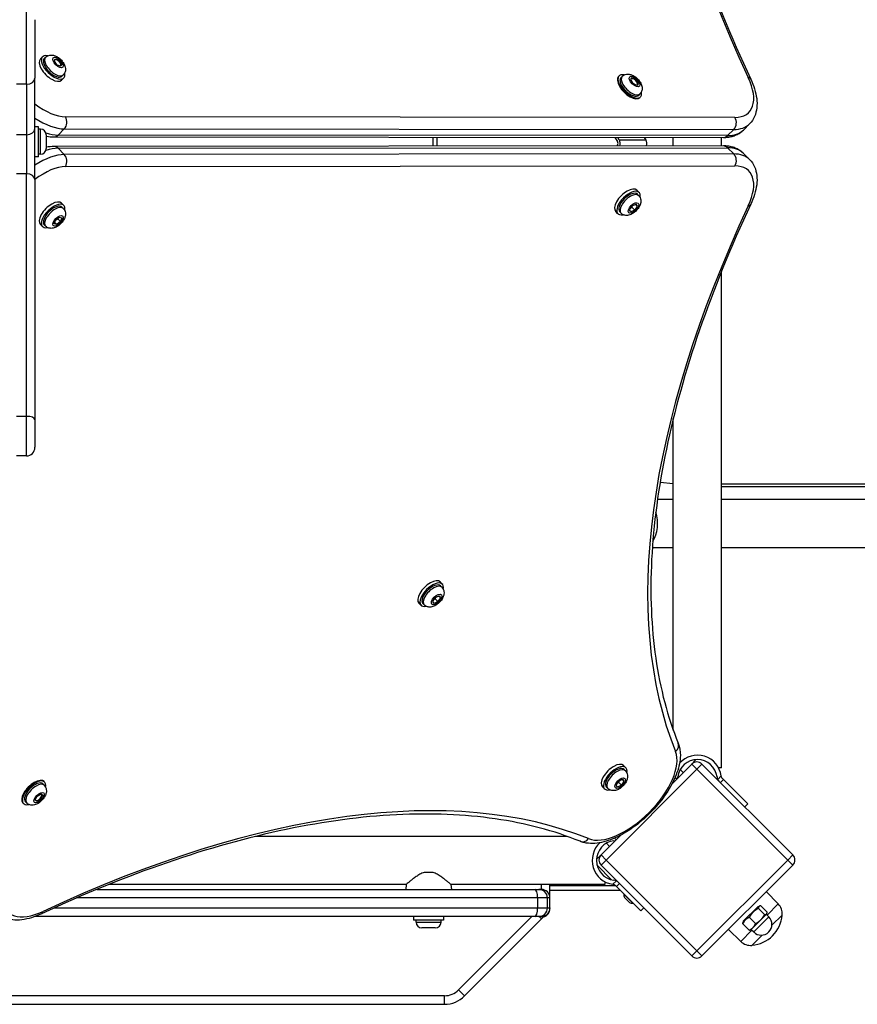
# Model space of a CAD drawing. Units: millimetres. Extents: x -5557 to 5634, y -3406 to 3039.
# Drawn here: x 595 to 1182, y -101 to 588 of the extents above; entities that cross this region are included whole.
import ezdxf

# ---------------------------------------------------------------- set-up
doc = ezdxf.new("R2010")
doc.units = ezdxf.units.MM
doc.header["$LTSCALE"] = 50
doc.layers.add('SW_Toestellen', color=2, linetype='Continuous')

msp = doc.modelspace()

# ---------------------------------------------------------------- linework, layer by layer
at = {"layer": 'SW_Toestellen'}
for p, q in [((599.89, 543.21), (599.89, 594.42)), ((605.89, 588.42), (605.89, 547.45)), ((611.26, 562.47), (609.71, 560.92)), ((613.39, 562.12), (612.49, 561.23)), ((619.51, 559.33), (620.02, 561.11)), ((621.58, 556.66), (619.51, 559.33)), ((620.02, 561.11), (622.59, 560.23)), ((622.11, 559.75), (622.59, 560.23)), ((622.59, 560.23), (624.65, 557.56)), ((624.14, 555.77), (621.58, 556.66)), ((623.78, 555.9), (623.89, 556.01)), ((624.1, 557), (624.65, 557.56)), ((624.65, 557.56), (624.14, 555.77)), ((605.89, 512.1), (605.89, 547.45)), ((626.11, 547.62), (624.56, 546.07)), ((625.76, 549.75), (624.87, 548.85)), ((1014.72, 548.65), (1015.1, 549.04)), ((1017.24, 548.73), (1016.35, 547.82)), ((1023.27, 546.52), (1024.3, 547.85)), ((1024.95, 543.82), (1023.27, 546.52)), ((1023.86, 547.13), (1023.77, 547.17)), ((1024.3, 547.85), (1027.01, 546.47)), ((1026.54, 546), (1027.01, 546.47)), ((1027.01, 546.47), (1028.69, 543.77)), ((599.89, 543.21), (592.89, 543.21)), ((599.89, 543.21), (599.89, 507.85)), ((1027.66, 542.45), (1024.95, 543.82)), ((1027.58, 542.49), (1027.82, 542.74)), ((1028.69, 543.77), (1027.66, 542.45)), ((1028, 543.04), (1028.08, 543.14)), ((1028.08, 543.14), (1028.03, 543.21)), ((1028.08, 543.14), (1028.03, 543.21)), ((1028.08, 543.14), (1028.69, 543.77)), ((1029.75, 536.49), (1028.86, 535.58)), ((1029.61, 533.84), (1030.11, 534.36)), ((1096.27, 520), (627.28, 520.39)), ((608.39, 513.5), (605.89, 513.5)), ((605.89, 476.49), (605.89, 512.1)), ((608.39, 492.5), (608.39, 513.5)), ((609.84, 511.75), (608.39, 511.75)), ((609.84, 494.25), (609.84, 511.75)), ((626.49, 511.96), (622.16, 507.64)), ((626.49, 511.96), (1095.48, 511.58)), ((1095.48, 511.58), (1091.15, 507.25)), ((1106.52, 515.51), (1102.19, 511.18)), ((599.89, 507.85), (592.89, 507.85)), ((599.89, 507.85), (599.89, 480.46)), ((613.89, 507.7), (613.89, 498.3)), ((619.24, 506.35), (1088.23, 505.96)), ((1091.15, 507.25), (622.16, 507.64)), ((1012.2, 506.03), (1014.07, 503.07)), ((1015.29, 504.32), (1014.22, 506.02)), ((1015.29, 504.32), (1033.81, 504.34)), ((1032.75, 506.01), (1033.81, 504.34)), ((1053.11, 500.01), (1053.11, 505.99)), ((1086.81, 500.04), (1086.81, 505.96)), ((1088.23, 500.04), (619.24, 499.65)), ((622.16, 498.36), (1091.15, 498.75)), ((626.49, 494.04), (622.16, 498.36)), ((1014.08, 500.58), (1013.71, 499.98)), ((1095.48, 494.42), (1091.15, 498.75)), ((608.39, 492.5), (605.89, 492.5)), ((609.84, 494.25), (608.39, 494.25)), ((1095.48, 494.42), (626.49, 494.04)), ((1106.52, 490.49), (1102.19, 494.82)), ((627.28, 485.61), (1096.27, 486)), ((599.89, 480.46), (592.89, 480.46)), ((599.89, 310.66), (599.89, 480.46)), ((605.89, 476.49), (605.89, 308.36)), ((1029.17, 467.42), (1027.62, 468.97)), ((1028.83, 465.29), (1027.93, 466.18)), ((626.11, 458.38), (624.56, 459.93)), ((625.76, 456.25), (624.87, 457.15)), ((1022.47, 455.34), (1024.25, 458.06)), ((1023.37, 453.87), (1022.47, 455.34)), ((1026.05, 455.13), (1023.37, 453.87)), ((1024.12, 457.06), (1026.05, 455.13)), ((1024.25, 458.06), (1026.92, 459.31)), ((1027.82, 457.85), (1026.05, 455.13)), ((1026.54, 459.13), (1027.82, 457.85)), ((1026.92, 459.31), (1027.82, 457.85)), ((620.3, 448.06), (622.97, 450.13)), ((621.94, 448.98), (623.87, 447.05)), ((622.97, 450.13), (624.75, 449.62)), ((624.75, 449.62), (623.87, 447.05)), ((1014.32, 452.57), (1012.77, 454.12)), ((1016.46, 452.91), (1015.56, 453.81)), ((611.26, 443.53), (609.71, 445.08)), ((613.39, 443.88), (612.49, 444.77)), ((619.41, 445.49), (620.3, 448.06)), ((621.2, 444.99), (619.41, 445.49)), ((619.74, 446.45), (621.2, 444.99)), ((623.87, 447.05), (621.2, 444.99)), ((1086.81, 64.5), (1086.81, 412.06)), ((599.89, 310.66), (592.89, 310.66)), ((599.89, 283), (599.89, 310.66)), ((605.89, 308.36), (605.89, 289)), ((1053.11, 90.86), (1053.11, 309.12)), ((599.89, 283), (592.89, 283)), ((1053.11, 263.39), (1043.87, 264.4)), ((1086.81, 263.41), (2987.03, 263.41)), ((1086.81, 261.44), (2988.04, 261.44)), ((1053.11, 252.39), (1042.02, 252.39)), ((3393.6, 252.39), (1086.81, 252.39)), ((1053.11, 218.69), (1038.43, 218.69)), ((3393.6, 218.69), (1086.81, 218.69)), ((891.3, 193.18), (889.76, 194.73)), ((890.96, 191.05), (890.07, 191.95)), ((876.46, 178.33), (874.91, 179.88)), ((878.59, 178.68), (877.69, 179.57)), ((884.6, 181.06), (886.34, 183.78)), ((885.54, 179.64), (884.6, 181.06)), ((888.22, 180.94), (885.54, 179.64)), ((886.3, 182.87), (888.22, 180.94)), ((886.34, 183.78), (889.02, 185.08)), ((889.96, 183.66), (888.22, 180.94)), ((888.7, 184.92), (889.96, 183.66)), ((889.02, 185.08), (889.96, 183.66)), ((1006, 0), (1069.64, 63.64)), ((1019.86, 64.63), (1018.31, 66.18)), ((1019.52, 62.5), (1018.62, 63.39)), ((1066.1, 67.18), (1052.1, 53.17)), ((1060.12, 61.19), (1057.93, 63.39)), ((1066.1, 67.18), (1069.64, 63.64)), ((1069.64, 63.64), (1073.18, 67.18)), ((1069.64, 63.64), (1133.28, 0)), ((1136.81, 3.54), (1073.18, 67.18)), ((1086.81, 64.5), (1084.81, 64.5)), ((1013.15, 52.5), (1014.89, 55.22)), ((1014.89, 55.22), (1017.58, 56.52)), ((1017.25, 56.37), (1018.52, 55.1)), ((1017.58, 56.52), (1018.52, 55.1)), ((1055.53, 56.6), (1054.33, 57.8)), ((1086.65, 58.86), (1084.24, 56.45)), ((1086.15, 54.2), (1088.27, 56.32)), ((1088.27, 56.32), (1087.27, 57.32)), ((1088.27, 56.32), (1105.21, 39.38)), ((612.37, 52.4), (611.46, 53.29)), ((612.29, 54.92), (612.68, 54.54)), ((1005.01, 49.78), (1003.46, 51.33)), ((1007.14, 50.12), (1006.25, 51.02)), ((1014.1, 51.08), (1013.15, 52.5)), ((1016.78, 52.38), (1014.1, 51.08)), ((1014.85, 54.31), (1016.78, 52.38)), ((1018.52, 55.1), (1016.78, 52.38)), ((1053.02, 54.96), (1053.45, 54.52)), ((606.09, 41.98), (607.46, 44.69)), ((607.41, 40.95), (606.09, 41.98)), ((606.13, 42.06), (606.37, 41.82)), ((606.68, 41.64), (606.78, 41.56)), ((606.78, 41.56), (606.85, 41.61)), ((606.78, 41.56), (606.85, 41.61)), ((606.78, 41.56), (607.41, 40.95)), ((610.11, 42.63), (607.41, 40.95)), ((607.46, 44.69), (610.16, 46.37)), ((609.64, 43.1), (610.11, 42.63)), ((611.49, 45.34), (610.11, 42.63)), ((610.16, 46.37), (611.49, 45.34)), ((610.77, 45.77), (610.81, 45.87)), ((597.48, 40.03), (598, 39.53)), ((600.13, 39.89), (599.22, 40.78)), ((1105.21, 39.38), (1103.09, 37.26)), ((978.78, 16.53), (760.52, 16.53)), ((1016.47, 17.54), (1002.46, 3.54)), ((1011.84, 15.3), (1013.04, 14.11)), ((1015.12, 16.19), (1014.68, 16.62)), ((1008.45, 9.52), (1006.25, 11.71)), ((1006, 0), (1002.46, 3.54)), ((1136.81, 3.54), (1133.28, 0)), ((1009.9, -13.8), (999.97, -3.87)), ((1002.46, -3.54), (1006, 0)), ((1002.46, -3.54), (1066.1, -67.18)), ((1069.64, -63.64), (1006, 0)), ((1133.28, 0), (1069.64, -63.64)), ((1073.18, -67.18), (1136.81, -3.54)), ((1133.28, 0), (1136.81, -3.54)), ((878.87, -8.57), (884.4, -8.57)), ((649.26, -20.57), (956.14, -20.57)), ((865.94, -17.17), (657.58, -17.17)), ((865.94, -17.17), (865.64, -20.57)), ((897.34, -17.17), (897.64, -20.57)), ((1005.14, -17.17), (897.34, -17.17)), ((956.14, -20.57), (958.87, -20.57)), ((958.87, -20.57), (960.64, -20.57)), ((960.64, -17.17), (960.64, -20.57)), ((966.64, -26.57), (966.64, -17.17)), ((1012.73, -18.04), (966.64, -18.04)), ((1005.14, -15.17), (1005.14, -17.17)), ((1013.19, -14.6), (1010.78, -17.01)), ((1012.32, -17.63), (1013.32, -18.63)), ((1013.32, -18.63), (1015.44, -16.51)), ((1030.26, -35.57), (1013.32, -18.63)), ((958.04, -26.57), (635.13, -26.57)), ((964.87, -26.57), (958.04, -26.57)), ((958.04, -26.57), (958.04, -33.57)), ((966.64, -26.57), (964.87, -26.57)), ((964.87, -33.57), (964.87, -26.57)), ((966.64, -21.04), (1015.73, -21.04)), ((966.64, -33.57), (966.64, -26.57)), ((1024.81, -30.27), (1018.45, -23.91)), ((1018.52, -23.98), (1018.59, -23.91)), ((1022.41, -29.85), (1018.87, -26.31)), ((1126.62, -30.7), (1118.25, -22.1)), ((619.38, -33.57), (958.04, -33.57)), ((958.04, -33.57), (964.87, -33.57)), ((964.87, -33.57), (966.64, -33.57)), ((966.62, -34.04), (966.64, -34.04)), ((966.64, -33.57), (966.64, -34.04)), ((1024.74, -30.2), (1024.81, -30.13)), ((1032.38, -33.45), (1030.26, -35.57)), ((1112.47, -32.5), (1102.14, -42.83)), ((1112.47, -32.5), (1113.56, -32.21)), ((1112.71, -33.84), (1117.07, -38.2)), ((1114.4, -32.15), (1118.76, -36.51)), ((1126.62, -30.7), (1118.78, -38.54)), ((956.14, -39.57), (605.94, -39.57)), ((871.14, -39.57), (871.14, -42.07)), ((892.14, -39.57), (892.14, -42.07)), ((954.02, -39.57), (902.65, -90.94)), ((906.9, -95.18), (960.78, -41.3)), ((958.87, -39.57), (956.14, -39.57)), ((960.64, -39.57), (958.87, -39.57)), ((960.78, -41.3), (959.06, -39.57)), ((1106.4, -40.15), (1110.76, -44.51)), ((1109.42, -50.39), (1120.03, -39.79)), ((1114.42, -41.86), (1118.42, -37.86)), ((1118.26, -38.02), (1120.03, -39.79)), ((1118.42, -37.86), (1118.62, -37.66)), ((1118.62, -37.66), (1118.7, -37.35)), ((1129.39, -38.54), (1122.2, -45.73)), ((1129.39, -38.54), (1122.2, -45.73)), ((892.14, -42.07), (871.14, -42.07)), ((872.89, -43.52), (872.89, -42.07)), ((872.89, -43.52), (890.39, -43.52)), ((886.34, -47.57), (876.94, -47.57)), ((890.39, -43.52), (890.39, -42.07)), ((1101.79, -44.76), (1106.15, -49.12)), ((1102.14, -42.83), (1101.85, -43.92)), ((1107.3, -48.98), (1108.96, -47.32)), ((1108.96, -47.32), (1114.42, -41.86)), ((1100.34, -56.98), (1091.74, -48.61)), ((1108.18, -49.14), (1100.34, -56.98)), ((1107.3, -48.98), (1106.99, -49.06)), ((1107.66, -48.62), (1109.42, -50.39)), ((1115.37, -52.56), (1108.18, -59.75)), ((1115.37, -52.56), (1108.18, -59.75)), ((1069.64, -63.64), (1066.1, -67.18)), ((1073.18, -67.18), (1069.64, -63.64)), ((892.76, -95.04), (240.52, -95.04)), ((892.76, -101.04), (892.76, -95.04)), ((906.9, -95.18), (902.65, -90.94)), ((240.52, -101.04), (892.76, -101.04))]:
    msp.add_line(p, q, dxfattribs=at)
for centre, radius, start, end in [((609.84, 507.7), 4.05, 0, 90), ((609.84, 498.3), 4.05, 270, 0), ((599.89, 289), 6, 270, 0), ((1069.96, 56.54), 13.85, 6.70193, 173.29807), ((1069.96, 56.54), 16.85, 7.9232, 137.74977), ((1060.64, 74.44), 9, 315, 332.79986), ((1069.64, 63.64), 5, 45, 135), ((1051.24, 58.74), 5, 339.68516, 353.29807), ((1088.68, 58.74), 5, 186.70193, 207.2572), ((1013.1, -0.32), 16.85, 132.25023, 262.0768), ((1013.1, -0.32), 13.85, 96.70193, 263.29807), ((1010.9, 18.4), 5, 276.70193, 290.31484), ((995.2, 9), 9, 297.20014, 315), ((1002.8, -1.04), 4, 148.96061, 150.71424), ((1006, 0), 5, 135, 225), ((1133.28, 0), 5, 315, 45), ((1002.8, -1.04), 4, 217.23464, 225), ((958.87, -26.57), 6, 0, 90), ((960.64, -26.57), 6, 0, 90), ((1010.9, -19.04), 5, 62.7428, 83.29807), ((1024.67, -24.05), 6.22, 178.69805, 201.31791), ((958.87, -33.57), 6, 270, 0), ((960.64, -33.57), 6, 270, 0), ((960.64, -34.04), 6, 283.92256, 0), ((1024.67, -24.05), 6.22, 248.68209, 271.30195), ((1119.48, -37.64), 9.95, 354.80284, 44.18154), ((946.64, -27.15), 20, 315, 322.76517), ((1106.26, -36.62), 23.2, 274.72739, 355.27261), ((1114.73, -45.09), 7.5, 225, 45), ((876.94, -43.52), 4.05, 180, 270), ((886.34, -43.52), 4.05, 270, 0), ((1107.28, -49.84), 9.95, 225.81846, 275.19716), ((1069.64, -63.64), 5, 225, 315), ((892.76, -81.04), 14, 270, 315), ((892.76, -81.04), 20, 270, 315)]:
    msp.add_arc(centre, radius, start, end, dxfattribs=at)
for centre, major_axis, ratio, start_param, end_param in [((1668.5, 427.3), (-569.93, 569.93), 0.48481, 0.202298, 0.927644), ((617.13, 553.49), (-7.42, 7.42), 0.48481, 0, 3.141593), ((618.68, 555.04), (-7.42, 7.42), 0.48481, 5.646451, 10.061512), ((618.68, 555.04), (6.19, -6.19), 0.48481, 3.141593, 6.283185), ((619.58, 555.94), (-6.19, 6.19), 0.48481, 0, 3.141593), ((621.77, 558.13), (-2.12, 2.12), 0.48481, 3.021948, 6.148451), ((599.89, 547.45), (6, 0), 0.707107, 4.712389, 6.283185), ((1022.61, 541.7), (7.51, -7.34), 0.481325, 2.506476, 6.918302), ((1022.16, 541.25), (7.42, -7.43), 0.484791, 3.146916, 6.288509), ((1022.61, 541.7), (6.25, -6.12), 0.481325, 3.141593, 6.283185), ((1023.5, 542.61), (-6.25, 6.12), 0.481325, 0, 3.141593), ((1025.67, 544.83), (-2.14, 2.1), 0.481325, 0.239694, 0.349086), ((1025.67, 544.83), (-2.14, 2.1), 0.481325, 2.878824, 6.154817), ((1074.87, 554.58), (31.11, -31.11), 0.48481, 5.831115, 7.21083), ((1101.89, 544.28), (5.44, 2.54), 0.524527, 0, 0.605813), ((610.75, 547.11), (-24.04, 24.04), 0.48481, 1.839378, 2.689522), ((607.04, 543.4), (28.28, -28.28), 0.48481, 5.127304, 5.831115), ((623.57, 516.68), (0, -6), 0.786759, 0.667418, 2.238214), ((1092.56, 516.29), (0, -6), 0.786759, 0.667418, 2.238214), ((599.89, 512.1), (6, 0), 0.707107, 4.712389, 6.283185), ((1066.83, 546.54), (35.36, -35.36), 0.48481, 5.831115, 6.283185), ((1071.16, 550.87), (35.36, -35.36), 0.48481, 5.831115, 6.283185), ((602.71, 539.07), (-28.28, 28.28), 0.48481, 2.376559, 2.689522), ((619.24, 512.35), (0, -6), 0.786759, 0, 0.667418), ((1012.84, 501.82), (0, -4), 0.786759, 1.092529, 2.247282), ((1031.36, 501.83), (0, 4), 0.786759, 4.234122, 5.388875), ((1088.23, 511.96), (0, -6), 0.786759, 0, 0.667418), ((602.71, 466.93), (28.28, 28.28), 0.48481, 0.45207, 0.765034), ((619.24, 493.65), (0, 6), 0.786759, 5.615767, 6.283185), ((1012.84, 501.82), (0, 2), 0.786759, 4.044971, 5.388875), ((1088.23, 494.04), (0, 6), 0.786759, 5.615767, 6.283185), ((1066.83, 459.46), (35.36, 35.36), 0.48481, 0, 0.45207), ((607.04, 462.6), (-28.28, -28.28), 0.48481, 3.593663, 4.297474), ((623.57, 489.32), (0, 6), 0.786759, 4.044971, 5.615767), ((1071.16, 455.13), (35.36, 35.36), 0.48481, 0, 0.45207), ((1092.56, 489.71), (0, 6), 0.786759, 4.044971, 5.615767), ((610.75, 458.89), (24.04, 24.04), 0.48481, 0.45207, 1.302215), ((1074.87, 451.42), (31.11, 31.11), 0.48481, 5.355541, 6.735256), ((599.89, 476.49), (6, 0), 0.662438, 0, 1.570796), ((1020.2, 461.54), (7.42, 7.42), 0.48481, 0, 3.141593), ((1021.75, 460), (7.42, 7.42), 0.48481, 5.646451, 10.061512), ((1021.75, 460), (-6.19, -6.19), 0.48481, 3.141593, 6.283185), ((1022.64, 459.1), (6.19, 6.19), 0.48481, 0, 3.141593), ((617.13, 452.51), (7.42, 7.42), 0.48481, 0, 3.141593), ((618.68, 450.96), (7.42, 7.42), 0.48481, 5.646451, 10.061512), ((618.68, 450.96), (-6.19, -6.19), 0.48481, 3.141593, 6.283185), ((619.58, 450.06), (6.19, 6.19), 0.48481, 0, 3.141593), ((1668.5, 578.7), (-569.93, -569.93), 0.48481, 5.355541, 6.080887), ((1101.89, 461.72), (5.44, -2.54), 0.524527, 5.677372, 6.283185), ((599.89, 308.36), (6, 0), 0.383039, 0, 1.570796), ((1031.73, 235.54), (0, -16.85), 0.615661, 0.745724, 2.067418), ((882.33, 187.31), (7.42, 7.42), 0.48481, 0, 3.141593), ((883.88, 185.76), (7.42, 7.42), 0.48481, 5.646451, 10.061512), ((883.88, 185.76), (-6.19, -6.19), 0.48481, 3.141593, 6.283185), ((884.78, 184.86), (6.19, 6.19), 0.48481, 0, 3.141593), ((1021.17, 48.47), (31.11, 31.11), 0.48481, 3.343891, 6.080887), ((1050.97, 79.63), (5.56, 2.25), 0.856784, 5.06013, 6.283185), ((1010.89, 58.75), (7.42, 7.42), 0.48481, 0, 3.141593), ((1012.43, 57.2), (7.42, 7.42), 0.48481, 5.646451, 10.061512), ((1012.43, 57.2), (-6.19, -6.19), 0.48481, 3.141593, 6.283185), ((1013.33, 56.31), (6.19, 6.19), 0.48481, 0, 3.141593), ((604.89, 47.48), (-7.43, -7.42), 0.484791, 3.146916, 6.288509), ((605.34, 47.03), (-7.34, -7.51), 0.481325, 2.506476, 6.918302), ((605.34, 47.03), (-6.12, -6.25), 0.481325, 3.141593, 6.283185), ((606.25, 46.14), (6.12, 6.25), 0.481325, 0, 3.141593), ((490.94, -598.86), (569.93, 569.93), 0.48481, 0.202298, 0.927644), ((608.47, 43.97), (2.1, 2.14), 0.481325, 2.878824, 6.154817), ((608.47, 43.97), (2.1, 2.14), 0.481325, 0.239694, 0.349086), ((990.01, 18.67), (-2.25, -5.56), 0.856784, 0, 1.223055), ((956.14, -26.57), (0, 6), 0.317442, 4.712389, 6.283185), ((618.22, -5.23), (-31.11, -31.11), 0.48481, 5.831115, 7.21083), ((956.14, -33.57), (0, -6), 0.317442, 0, 1.570796), ((607.92, -32.25), (2.54, -5.44), 0.524527, 0, 0.605813)]:
    msp.add_ellipse(centre, major_axis=major_axis, ratio=ratio, start_param=start_param, end_param=end_param, dxfattribs=at)
for centre, major_axis, ratio in [((622.08, 558.44), (-3.32, 3.32), 0.48481), ((1025.98, 545.15), (-3.36, 3.29), 0.481325), ((1025.15, 456.59), (-3.32, -3.32), 0.48481), ((622.08, 447.56), (3.32, 3.32), 0.48481), ((887.28, 182.36), (-3.32, -3.32), 0.48481), ((1015.84, 53.8), (-3.32, -3.32), 0.48481), ((608.79, 43.66), (3.29, 3.36), 0.481325)]:
    msp.add_ellipse(centre, major_axis=major_axis, ratio=ratio, dxfattribs=at)
for points, knots in [([(1056.53, 924.12), (1049.18, 905.98), (1043.9, 886.07), (1037.66, 843.04), (1036.7, 819.93), (1039.18, 771.01), (1042.62, 745.21), (1053.84, 691.47), (1061.62, 663.54), (1081.39, 606.16), (1093.37, 576.71), (1107.33, 546.82)], [3.3438906, 3.3438906, 3.3438906, 3.3438906, 3.4889599, 3.4889599, 3.6340292, 3.6340292, 3.7790985, 3.7790985, 3.9241678, 3.9241678, 4.0692371, 4.0692371, 4.0692371, 4.0692371]), ([(613.39, 562.12), (613.81, 562.54), (614.3, 562.88), (615.34, 563.39), (615.9, 563.54), (617.09, 563.72), (617.71, 563.69), (619.1, 563.48), (619.84, 563.23), (621.4, 562.52), (622.2, 562), (623.66, 560.83), (624.32, 560.18), (625.49, 558.78), (626, 558.02), (626.84, 556.34), (627.17, 555.42), (627.33, 553.93), (627.34, 553.51), (627.23, 552.37), (627.03, 551.61), (626.39, 550.48), (626.1, 550.09), (625.76, 549.75)], [1.311323, 1.311323, 1.311323, 1.311323, 1.477653, 1.477653, 1.659116, 1.659116, 1.891133, 1.891133, 2.228679, 2.228679, 2.65903, 2.65903, 3.071706, 3.071706, 3.483062, 3.483062, 3.914268, 3.914268, 4.073017, 4.073017, 4.31752, 4.31752, 4.452916, 4.452916, 4.452916, 4.452916]), ([(1017.24, 548.73), (1017.65, 549.15), (1018.14, 549.49), (1019.18, 550.01), (1019.73, 550.17), (1020.91, 550.35), (1021.53, 550.34), (1022.92, 550.14), (1023.65, 549.91), (1025.22, 549.21), (1026.03, 548.7), (1027.5, 547.55), (1028.16, 546.91), (1029.35, 545.52), (1029.87, 544.78), (1030.73, 543.11), (1031.08, 542.2), (1031.26, 540.71), (1031.28, 540.29), (1031.19, 539.15), (1031, 538.38), (1030.38, 537.23), (1030.09, 536.84), (1029.75, 536.49)], [2.150058, 2.150058, 2.150058, 2.150058, 2.315152, 2.315152, 2.495312, 2.495312, 2.725878, 2.725878, 3.062494, 3.062494, 3.494005, 3.494005, 3.906977, 3.906977, 4.318305, 4.318305, 4.750603, 4.750603, 4.91031, 4.91031, 5.155071, 5.155071, 5.291651, 5.291651, 5.291651, 5.291651]), ([(1107.33, 546.82), (1108.41, 544.49), (1109.32, 542.18), (1110.73, 537.62), (1111.23, 535.37), (1111.78, 530.95), (1111.82, 528.79), (1111.36, 524.59), (1110.85, 522.55), (1109.17, 518.75), (1107.99, 516.99), (1106.52, 515.51)], [5.3555409, 5.3555409, 5.3555409, 5.3555409, 5.5410698, 5.5410698, 5.7265986, 5.7265986, 5.9121275, 5.9121275, 6.0976564, 6.0976564, 6.2831853, 6.2831853, 6.2831853, 6.2831853]), ([(1088.23, 505.96), (1089.28, 505.96), (1090.31, 506.02), (1092.35, 506.27), (1093.36, 506.47), (1095.32, 507), (1096.28, 507.34), (1098.12, 508.17), (1099.01, 508.67), (1100.68, 509.81), (1101.47, 510.47), (1102.19, 511.18)], [5.831115, 5.831115, 5.831115, 5.831115, 5.9215291, 5.9215291, 6.0119431, 6.0119431, 6.1023572, 6.1023572, 6.1927712, 6.1927712, 6.2831853, 6.2831853, 6.2831853, 6.2831853]), ([(613.89, 506.93), (613.96, 506.92), (614.03, 506.9), (615.83, 506.54), (617.54, 506.35), (619.24, 506.35)], [5.6465692, 5.6465692, 5.6465692, 5.6465692, 5.6536713, 5.6536713, 5.831115, 5.831115, 5.831115, 5.831115]), ([(884.64, 506.13), (884.64, 505.09), (884.64, 504.04), (884.64, 503), (884.64, 501.96), (884.64, 500.91), (884.64, 499.87)], [47.6852159, 47.6852159, 47.6852159, 47.6852159, 47.9983073, 47.9983073, 47.9983073, 48.3113987, 48.3113987, 48.3113987, 48.3113987]), ([(887.64, 499.87), (887.64, 500.91), (887.64, 501.96), (887.64, 503), (887.64, 504.04), (887.64, 505.09), (887.64, 506.13)], [-48.311151, -48.311151, -48.311151, -48.311151, -47.9983073, -47.9983073, -47.9983073, -47.6854636, -47.6854636, -47.6854636, -47.6854636]), ([(1102.19, 494.82), (1101.47, 495.53), (1100.68, 496.19), (1099.01, 497.33), (1098.12, 497.83), (1096.28, 498.66), (1095.32, 499), (1093.36, 499.53), (1092.35, 499.73), (1090.31, 499.98), (1089.28, 500.04), (1088.23, 500.04)], [3.1415927, 3.1415927, 3.1415927, 3.1415927, 3.2320067, 3.2320067, 3.3224208, 3.3224208, 3.4128348, 3.4128348, 3.5032489, 3.5032489, 3.593663, 3.593663, 3.593663, 3.593663]), ([(1106.52, 490.49), (1107.99, 489.01), (1109.17, 487.25), (1110.85, 483.45), (1111.36, 481.41), (1111.82, 477.21), (1111.78, 475.05), (1111.23, 470.63), (1110.73, 468.38), (1109.32, 463.82), (1108.41, 461.51), (1107.33, 459.18)], [3.1415927, 3.1415927, 3.1415927, 3.1415927, 3.3271215, 3.3271215, 3.5126504, 3.5126504, 3.6981793, 3.6981793, 3.8837082, 3.8837082, 4.0692371, 4.0692371, 4.0692371, 4.0692371]), ([(1028.83, 465.29), (1029.25, 464.87), (1029.59, 464.38), (1030.1, 463.33), (1030.25, 462.78), (1030.42, 461.58), (1030.4, 460.97), (1030.19, 459.57), (1029.94, 458.84), (1029.22, 457.28), (1028.71, 456.47), (1027.54, 455.02), (1026.89, 454.36), (1025.48, 453.19), (1024.73, 452.68), (1023.05, 451.84), (1022.12, 451.5), (1020.64, 451.35), (1020.21, 451.34), (1019.07, 451.45), (1018.31, 451.65), (1017.18, 452.28), (1016.79, 452.57), (1016.46, 452.91)], [5.120869, 5.120869, 5.120869, 5.120869, 5.287199, 5.287199, 5.468662, 5.468662, 5.700679, 5.700679, 6.038225, 6.038225, 6.468576, 6.468576, 6.881251, 6.881251, 7.292608, 7.292608, 7.723813, 7.723813, 7.882563, 7.882563, 8.127066, 8.127066, 8.262461, 8.262461, 8.262461, 8.262461]), ([(625.76, 456.25), (626.18, 455.83), (626.52, 455.34), (627.03, 454.3), (627.18, 453.74), (627.36, 452.55), (627.33, 451.93), (627.12, 450.54), (626.87, 449.8), (626.16, 448.24), (625.64, 447.44), (624.47, 445.98), (623.82, 445.32), (622.42, 444.15), (621.66, 443.64), (619.98, 442.8), (619.06, 442.47), (617.57, 442.31), (617.15, 442.3), (616.01, 442.41), (615.25, 442.61), (614.12, 443.25), (613.73, 443.54), (613.39, 443.88)], [1.311323, 1.311323, 1.311323, 1.311323, 1.477653, 1.477653, 1.659116, 1.659116, 1.891133, 1.891133, 2.228679, 2.228679, 2.65903, 2.65903, 3.071706, 3.071706, 3.483062, 3.483062, 3.914268, 3.914268, 4.073017, 4.073017, 4.31752, 4.31752, 4.452916, 4.452916, 4.452916, 4.452916]), ([(1107.33, 459.18), (1093.37, 429.29), (1081.39, 399.84), (1061.62, 342.46), (1053.84, 314.53), (1042.62, 260.79), (1039.18, 234.99), (1036.7, 186.07), (1037.66, 162.96), (1043.9, 119.93), (1049.18, 100.02), (1056.53, 81.88)], [5.3555409, 5.3555409, 5.3555409, 5.3555409, 5.5006102, 5.5006102, 5.6456795, 5.6456795, 5.7907488, 5.7907488, 5.9358181, 5.9358181, 6.0808874, 6.0808874, 6.0808874, 6.0808874]), ([(890.96, 191.05), (891.38, 190.63), (891.72, 190.14), (892.23, 189.1), (892.38, 188.54), (892.56, 187.35), (892.53, 186.73), (892.32, 185.34), (892.07, 184.6), (891.36, 183.04), (890.84, 182.24), (889.67, 180.78), (889.02, 180.12), (887.62, 178.95), (886.86, 178.44), (885.18, 177.6), (884.26, 177.27), (882.77, 177.11), (882.35, 177.1), (881.21, 177.21), (880.45, 177.41), (879.32, 178.05), (878.93, 178.34), (878.59, 178.68)], [3.043927, 3.043927, 3.043927, 3.043927, 3.210257, 3.210257, 3.39172, 3.39172, 3.623737, 3.623737, 3.961283, 3.961283, 4.391634, 4.391634, 4.80431, 4.80431, 5.215666, 5.215666, 5.646871, 5.646871, 5.805621, 5.805621, 6.050124, 6.050124, 6.18552, 6.18552, 6.18552, 6.18552]), ([(1056.53, 81.88), (1057.64, 79.15), (1058.09, 76.18), (1057.97, 69.29), (1057.13, 65.29), (1054.15, 56.89), (1051.93, 52.48), (1046.46, 43.9), (1043.23, 39.74), (1036.1, 31.97), (1032.2, 28.36), (1024.07, 22.01), (1019.82, 19.26), (1011.28, 14.87), (1006.98, 13.25), (998.62, 11.46), (994.53, 11.3), (989.71, 12.41), (988.72, 12.72), (987.76, 13.11)], [3.343891, 3.343891, 3.343891, 3.343891, 3.606515, 3.606515, 3.936157, 3.936157, 4.28436, 4.28436, 4.624377, 4.624377, 4.960357, 4.960357, 5.297552, 5.297552, 5.641215, 5.641215, 5.988785, 5.988785, 6.080887, 6.080887, 6.080887, 6.080887]), ([(1019.52, 62.5), (1019.94, 62.08), (1020.28, 61.59), (1020.78, 60.54), (1020.94, 59.99), (1021.11, 58.79), (1021.08, 58.18), (1020.88, 56.78), (1020.63, 56.05), (1019.91, 54.49), (1019.39, 53.68), (1018.23, 52.22), (1017.58, 51.57), (1016.17, 50.4), (1015.42, 49.89), (1013.74, 49.05), (1012.81, 48.71), (1011.32, 48.56), (1010.9, 48.55), (1009.76, 48.66), (1009, 48.86), (1007.87, 49.49), (1007.48, 49.78), (1007.14, 50.12)], [3.043927, 3.043927, 3.043927, 3.043927, 3.210257, 3.210257, 3.39172, 3.39172, 3.623737, 3.623737, 3.961283, 3.961283, 4.391634, 4.391634, 4.80431, 4.80431, 5.215666, 5.215666, 5.646871, 5.646871, 5.805621, 5.805621, 6.050124, 6.050124, 6.18552, 6.18552, 6.18552, 6.18552]), ([(1084.24, 56.45), (1084.41, 56.11), (1084.64, 55.78), (1084.97, 55.39), (1085.06, 55.29), (1085.15, 55.2)], [1.5213941, 1.5213941, 1.5213941, 1.5213941, 1.6348349, 1.6348349, 1.677247, 1.677247, 1.677247, 1.677247]), ([(1087.27, 57.32), (1087.24, 57.35), (1087.21, 57.38), (1087.06, 57.56), (1086.94, 57.74), (1086.78, 58.09), (1086.72, 58.3), (1086.7, 58.5)], [0.9310107, 0.9310107, 0.9310107, 0.9310107, 0.9437638, 0.9437638, 1.0063585, 1.0063585, 1.0642178, 1.0642178, 1.0642178, 1.0642178]), ([(612.37, 52.4), (612.79, 51.99), (613.13, 51.5), (613.65, 50.46), (613.81, 49.91), (613.99, 48.73), (613.98, 48.11), (613.78, 46.72), (613.54, 45.99), (612.85, 44.42), (612.34, 43.61), (611.19, 42.14), (610.55, 41.48), (609.16, 40.29), (608.42, 39.77), (606.75, 38.91), (605.84, 38.56), (604.35, 38.38), (603.93, 38.36), (602.79, 38.45), (602.02, 38.64), (600.87, 39.26), (600.48, 39.55), (600.13, 39.89)], [2.150058, 2.150058, 2.150058, 2.150058, 2.315152, 2.315152, 2.495312, 2.495312, 2.725878, 2.725878, 3.062494, 3.062494, 3.494005, 3.494005, 3.906977, 3.906977, 4.318305, 4.318305, 4.750603, 4.750603, 4.91031, 4.91031, 5.155071, 5.155071, 5.291651, 5.291651, 5.291651, 5.291651]), ([(987.76, 13.11), (969.62, 20.46), (949.71, 25.74), (906.68, 31.98), (883.57, 32.93), (834.65, 30.46), (808.85, 27.02), (755.11, 15.8), (727.18, 8.02), (669.8, -11.75), (640.35, -23.73), (610.46, -37.69)], [3.3438906, 3.3438906, 3.3438906, 3.3438906, 3.4889599, 3.4889599, 3.6340292, 3.6340292, 3.7790985, 3.7790985, 3.9241678, 3.9241678, 4.0692371, 4.0692371, 4.0692371, 4.0692371]), ([(878.87, -8.57), (878.75, -8.61), (878.63, -8.65), (877.5, -9.01), (876.52, -9.47), (874.67, -10.49), (873.78, -11.06), (872.13, -12.19), (871.37, -12.76), (870.01, -13.8), (869.37, -14.31), (868.21, -15.25), (867.69, -15.69), (866.83, -16.4), (866.5, -16.69), (866.05, -17.08), (865.94, -17.17), (865.94, -17.17)], [0.284092, 0.284092, 0.284092, 0.284092, 0.32338, 0.32338, 0.64676, 0.64676, 0.97014, 0.97014, 1.29352, 1.29352, 1.605386, 1.605386, 1.917252, 1.917252, 2.229118, 2.229118, 2.540983, 2.540983, 2.540983, 2.540983]), ([(897.34, -17.17), (897.34, -17.17), (897.23, -17.08), (896.78, -16.69), (896.45, -16.4), (895.59, -15.69), (895.07, -15.25), (893.91, -14.31), (893.27, -13.8), (891.91, -12.76), (891.15, -12.19), (889.5, -11.06), (888.61, -10.49), (886.76, -9.47), (885.78, -9.01), (884.65, -8.65), (884.53, -8.61), (884.4, -8.57)], [7.62295, 7.62295, 7.62295, 7.62295, 7.934816, 7.934816, 8.246682, 8.246682, 8.558548, 8.558548, 8.870414, 8.870414, 9.193794, 9.193794, 9.517174, 9.517174, 9.840554, 9.840554, 9.879842, 9.879842, 9.879842, 9.879842]), ([(1011.14, -17.06), (1011.34, -17.08), (1011.55, -17.14), (1011.9, -17.3), (1012.08, -17.42), (1012.26, -17.58), (1012.29, -17.6), (1012.32, -17.63)], [1.412368, 1.412368, 1.412368, 1.412368, 1.4702273, 1.4702273, 1.532822, 1.532822, 1.5455752, 1.5455752, 1.5455752, 1.5455752]), ([(1014.44, -15.51), (1014.35, -15.42), (1014.25, -15.33), (1013.86, -15), (1013.53, -14.77), (1013.19, -14.6)], [1.2899257, 1.2899257, 1.2899257, 1.2899257, 1.3323378, 1.3323378, 1.4457785, 1.4457785, 1.4457785, 1.4457785]), ([(610.46, -37.69), (608.13, -38.77), (605.82, -39.68), (601.26, -41.09), (599.01, -41.59), (594.59, -42.14), (592.43, -42.18), (588.23, -41.72), (586.19, -41.21), (582.38, -39.53), (580.63, -38.35), (579.15, -36.88)], [5.3555409, 5.3555409, 5.3555409, 5.3555409, 5.5410698, 5.5410698, 5.7265986, 5.7265986, 5.9121275, 5.9121275, 6.0976564, 6.0976564, 6.2831853, 6.2831853, 6.2831853, 6.2831853])]:
    msp.add_open_spline(points, degree=3, knots=knots, dxfattribs=at)
for points, degree in [([(619.24, 499.65), (617.48, 499.65), (615.69, 499.44), (613.89, 499.07)], 3), ([(1066.1, 67.18), (1067, 68.07), (1067, 68.07)], 2), ([(1086.7, 58.5), (1086.68, 58.62), (1086.67, 58.74), (1086.65, 58.86)], 3), ([(1001.56, 2.64), (1001.56, 2.64), (1002.46, 3.54)], 2), ([(1010.78, -17.01), (1010.9, -17.03), (1011.02, -17.04), (1011.14, -17.06)], 3)]:
    msp.add_open_spline(points, degree=degree, dxfattribs=at)
for points, weights in [([(1023.51, 456.92), (1023.79, 457), (1024.12, 457.06)], [1.0448407785, 1.02720430369, 1]), ([(1024.12, 457.06), (1024.35, 457.73), (1024.62, 458.23)], [1, 1.05633113213, 1.0716385357]), ([(620.27, 447.98), (620.94, 448.54), (621.94, 448.98)], [1.07584694771, 1.08813369727, 1]), ([(621.94, 448.98), (621.96, 449.18), (621.98, 449.36)], [1, 1.01715243947, 1.03050132166]), ([(885.66, 182.71), (885.95, 182.8), (886.3, 182.87)], [1.04683289425, 1.02876501251, 1]), ([(886.3, 182.87), (886.51, 183.5), (886.76, 183.98)], [1, 1.05337027389, 1.06991603295]), ([(1014.85, 54.31), (1015.06, 54.94), (1015.32, 55.43)], [1, 1.05337027389, 1.06991603295]), ([(1014.21, 54.16), (1014.51, 54.24), (1014.85, 54.31)], [1.04683289425, 1.02876501251, 1]), ([(1112.71, -33.84), (1108.62, -36.05), (1106.4, -40.15)], [1, 1.15470053838, 1]), ([(1114.4, -32.15), (1112.62, -32.05), (1112.71, -33.84)], [1, 1.15470053838, 1]), ([(1106.4, -40.15), (1103.15, -41.51), (1101.79, -44.76)], [1, 1.15470053838, 1]), ([(1114.42, -41.86), (1115.89, -40.39), (1117.07, -38.2)], [1, 1.0379548493, 1]), ([(1117.07, -38.2), (1118.03, -38.25), (1118.42, -37.86)], [1, 1.0379548493, 1]), ([(1118.42, -37.86), (1118.82, -37.46), (1118.76, -36.51)], [1, 1.0379548493, 1]), ([(1101.79, -44.76), (1101.76, -44.26), (1101.85, -43.92)], [1, 1.03934546673, 1.0586772248]), ([(1106.15, -49.12), (1107.89, -48.39), (1108.96, -47.32)], [1, 1.0379548493, 1]), ([(1108.96, -47.32), (1110.03, -46.25), (1110.76, -44.51)], [1, 1.0379548493, 1]), ([(1110.76, -44.51), (1112.96, -43.32), (1114.42, -41.86)], [1, 1.0379548493, 1]), ([(1106.99, -49.06), (1106.65, -49.15), (1106.15, -49.12)], [1.01895290532, 1.01965956375, 1])]:
    msp.add_rational_spline(points, weights, degree=2, dxfattribs=at)

doc.saveas('drawing.dxf')
